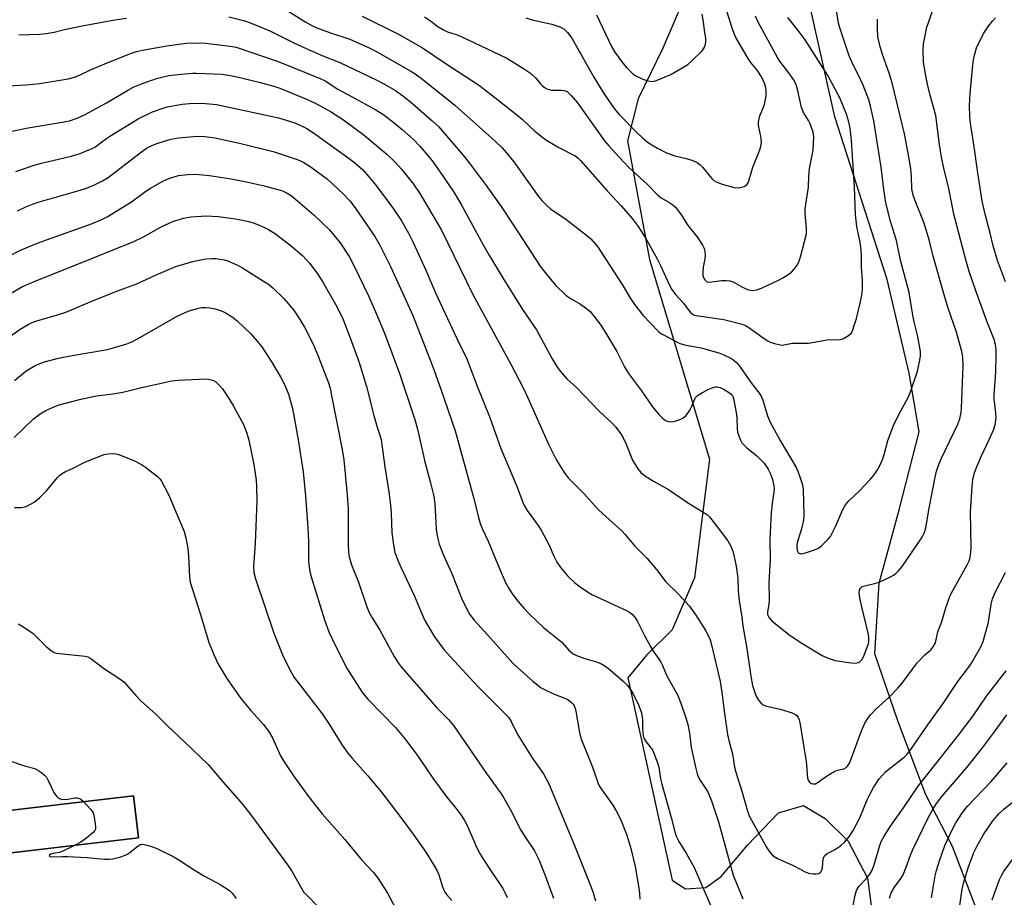
# Model space of a CAD drawing. Units: inches. Extents: x 1303766 to 1309766, y 553447 to 557448.
# Drawn here: x 1305784 to 1306090, y 555199 to 555471 of the extents above; entities that cross this region are included whole.
import ezdxf

# ---------------------------------------------------------------- set-up
doc = ezdxf.new("R2010")
doc.units = ezdxf.units.IN
doc.header["$MEASUREMENT"] = 0
for name, color, linetype in [('BLDG-Footprint', 5, 'Continuous'), ('NTRL-Pasture Land', 2, 'Continuous'), ('Undefined', 1, 'Continuous')]:
    doc.layers.add(name, color=color, linetype=linetype)

msp = doc.modelspace()

# ---------------------------------------------------------------- linework, layer by layer
at = {"layer": 'BLDG-Footprint', "elevation": 460.51}
msp.add_lwpolyline([(1305821.21, 555217.09), (1305771.98, 555211.3), (1305770.43, 555224.4), (1305819.67, 555230.2)], close=True, dxfattribs=at)
at = {"layer": 'NTRL-Pasture Land'}
for points in [[(1305991.47, 555479.57, 0), (1305984.11, 555462.4, 0), (1305976.38, 555446.72, 0), (1305973.09, 555433.67, 0), (1305979.99, 555396.83, 0), (1305998.57, 555334.74, 0), (1305993.93, 555297.85, 0), (1305986.94, 555281.79, 0), (1305979.16, 555273.93, 0), (1305973.24, 555266.82, 0), (1305986.98, 555203.96, 0), (1305991.09, 555201.33, 0), (1305997.42, 555201.74, 0), (1306002.24, 555205.12, 0), (1306010.38, 555214.84, 0), (1306020.01, 555224.95, 0), (1306027.82, 555227.23, 0), (1306034.55, 555223.17, 0), (1306041.66, 555216.13, 0), (1306047.68, 555204.62, 0), (1306048.85, 555195.35, 0)], [(1306082.75, 555191.8, 0), (1306074.07, 555214.48, 0), (1306065.79, 555230.45, 0), (1306057.1, 555253.49, 0), (1306049.92, 555274.31, 0), (1306051.29, 555296.29, 0), (1306057.5, 555319.04, 0), (1306063.7, 555343.28, 0), (1306060.62, 555361.51, 0), (1306053.77, 555390.52, 0), (1306037.48, 555441.09, 0), (1306029.85, 555475.31, 0)]]:
    msp.add_polyline3d(points, dxfattribs=at)
msp.add_polyline3d([(1305821.21, 555217.09, 0), (1305819.67, 555230.2, 0), (1305770.43, 555224.4, 0), (1305771.98, 555211.3, 0)], close=True, dxfattribs=at)
at = {"layer": 'Undefined'}
for points, elevation in [([(1305776.62, 555450.54), (1305786.28, 555451), (1305790.59, 555451.46), (1305799.39, 555452.92), (1305801.39, 555453.39), (1305802.7, 555453.94), (1305806.31, 555455.69), (1305810.79, 555457.61), (1305818.75, 555460.8), (1305820.56, 555461.44), (1305822.48, 555461.85), (1305830, 555463.11), (1305836.18, 555463.94), (1305839.1, 555464.12), (1305842.07, 555464), (1305849.66, 555463.05), (1305851.6, 555462.69), (1305864.59, 555458.32), (1305873.32, 555454.72), (1305877.9, 555452.93), (1305879.21, 555452.33), (1305883.11, 555449.7), (1305887.43, 555447.41), (1305894.98, 555443.25), (1305897.46, 555441.75), (1305900.65, 555439.25), (1305903.13, 555437.17), (1305906.69, 555434.01), (1305908.57, 555432.03), (1305911.59, 555428.48), (1305912.76, 555427), (1305915.88, 555422.56), (1305919.12, 555417.72), (1305921.31, 555414.07), (1305928.32, 555401.31), (1305930.28, 555397.88), (1305934.44, 555390.93), (1305937.58, 555385.86), (1305940.54, 555381.29), (1305944.85, 555374.92), (1305949.73, 555365.93), (1305951.2, 555363.54), (1305952.18, 555362.14), (1305954.28, 555359.71), (1305957.39, 555356.96), (1305964.37, 555349.58), (1305968.22, 555346.08), (1305969.39, 555344.76), (1305971, 555342.62), (1305971.75, 555341.4), (1305972.73, 555339.39), (1305974.71, 555334.45), (1305976.34, 555331.71), (1305977.22, 555330.58), (1305978.37, 555329.68), (1305981.14, 555327.92), (1305985.85, 555325.34), (1305992.01, 555321.07), (1305995.49, 555319.07), (1305997.94, 555317.42), (1305998.59, 555316.84), (1305999.34, 555315.96), (1306004.23, 555309.39), (1306005.08, 555307.93), (1306005.8, 555306.17), (1306006.23, 555304.45), (1306006.81, 555301.55), (1306007.37, 555297.84), (1306007.52, 555293.75), (1306007.78, 555290.83), (1306008.67, 555285.64), (1306008.94, 555282.97), (1306010.15, 555275.96), (1306011.39, 555267.39), (1306011.97, 555264.49), (1306012.74, 555262.01), (1306013.16, 555260.97), (1306013.77, 555259.88), (1306014.47, 555259.05), (1306015.29, 555258.44), (1306016.28, 555258.05), (1306020.51, 555257.08), (1306024.25, 555255.96), (1306025.28, 555255.45), (1306025.66, 555255.12), (1306026.12, 555254.51), (1306026.45, 555253.8), (1306026.66, 555252.97), (1306028.54, 555241.43), (1306028.74, 555239.95), (1306028.88, 555236.68), (1306029, 555235.8), (1306029.26, 555235.02), (1306029.68, 555234.41), (1306030.23, 555233.98), (1306030.7, 555233.86), (1306031.47, 555233.95), (1306031.98, 555234.19), (1306034.64, 555236.09), (1306037.34, 555237.71), (1306038.38, 555238.13), (1306040.3, 555238.61), (1306041.01, 555239), (1306041.39, 555239.38), (1306042.02, 555240.32), (1306042.51, 555241.36), (1306045.81, 555250.41), (1306046.85, 555252.72), (1306047.73, 555254.21), (1306048.63, 555255.33), (1306050.36, 555257.23), (1306054.28, 555260.73), (1306057.06, 555263.66), (1306058.38, 555265.2), (1306063.1, 555271.53), (1306065.46, 555273.97), (1306067.35, 555275.55), (1306068.08, 555276.45), (1306068.77, 555277.72), (1306069.46, 555281.09), (1306070.74, 555284.36), (1306071.98, 555288.57), (1306073.36, 555292.45), (1306074.01, 555293.76), (1306078.63, 555301.91), (1306079.22, 555303.19), (1306079.52, 555304.24), (1306079.77, 555305.92), (1306079.85, 555307.36), (1306079.68, 555318.45), (1306080.13, 555326.23), (1306080.36, 555328.29), (1306080.81, 555330.23), (1306081.51, 555332.13), (1306082.99, 555335.6), (1306085.65, 555341.29), (1306086.85, 555344.04), (1306087.29, 555345.43), (1306087.56, 555346.83), (1306087.6, 555347.67), (1306087.54, 555349.05), (1306087.02, 555353.5), (1306086.97, 555354.62), (1306087.48, 555361.83), (1306087.66, 555367.04), (1306087.65, 555368.77), (1306087.39, 555370.37), (1306086.96, 555371.97), (1306084.74, 555377.66), (1306081.18, 555387.32), (1306079.25, 555393.01), (1306078.23, 555396.64), (1306074.5, 555410.87), (1306073.91, 555413.57), (1306072.85, 555419.33), (1306071.47, 555424.63), (1306070.65, 555428.54), (1306069.98, 555432.53), (1306068.85, 555441.47), (1306067.07, 555447.86), (1306066.26, 555451.26), (1306065.52, 555454.94), (1306065.01, 555458.18), (1306064.91, 555461.76), (1306065.08, 555463.8), (1306066.05, 555468.97), (1306067.9, 555474.25)], 438), ([(1305941.52, 555471.81), (1305943.48, 555471.23), (1305949.58, 555469.88), (1305952.04, 555469.07), (1305953.31, 555468.46), (1305954.51, 555467.32), (1305955.87, 555465.56), (1305962.69, 555453.42), (1305965.78, 555448.35), (1305968.22, 555444.7), (1305969.41, 555443.16), (1305970.56, 555441.86), (1305976.06, 555436.15), (1305977.72, 555434.55), (1305979.22, 555433.35), (1305980.69, 555432.37), (1305982.46, 555431.35), (1305985.23, 555429.93), (1305987.8, 555429.01), (1305990.94, 555428.26), (1305992.82, 555427.71), (1305994.13, 555427.25), (1305994.79, 555426.9), (1305995.58, 555426.3), (1305996.36, 555425.51), (1305999.16, 555422.06), (1305999.95, 555421.35), (1306000.63, 555420.92), (1306002.56, 555420.22), (1306006.28, 555419.16), (1306007.71, 555419.09), (1306009.33, 555419.42), (1306009.8, 555419.63), (1306010.19, 555419.93), (1306010.71, 555420.8), (1306012.03, 555425.51), (1306014.2, 555430.87), (1306014.55, 555431.97), (1306014.68, 555433.11), (1306014.67, 555434.27), (1306014.54, 555435.11), (1306013.85, 555437.84), (1306013.79, 555438.67), (1306013.84, 555439.5), (1306014.17, 555441.4), (1306015.37, 555444.07), (1306015.64, 555444.9), (1306016.14, 555447.77), (1306016.2, 555449.22), (1306016.07, 555450.09), (1306015.75, 555451.22), (1306015.22, 555452.53), (1306014.57, 555453.8), (1306013.47, 555455.47), (1306011.43, 555458.01), (1306010.69, 555459.03), (1306006.7, 555465.97), (1306005.73, 555468.29), (1306003.95, 555473.92)], 428), ([(1305910.08, 555472.16), (1305911.62, 555471.16), (1305914.21, 555469.14), (1305916.17, 555468.02), (1305917.19, 555467.55), (1305919.94, 555466.68), (1305921.45, 555466.05), (1305935.59, 555459.3), (1305940.82, 555456.15), (1305943.03, 555454.66), (1305944.66, 555453.15), (1305946.1, 555451.37), (1305946.72, 555450.73), (1305947.38, 555450.2), (1305948.06, 555449.83), (1305948.77, 555449.55), (1305949.55, 555449.41), (1305952.53, 555449.4), (1305953.38, 555449.32), (1305953.86, 555449.18), (1305954.45, 555448.83), (1305955.63, 555447.68), (1305957.55, 555445.49), (1305965.98, 555433.68), (1305967.26, 555432.1), (1305969.35, 555429.77), (1305973.36, 555425.59), (1305979.31, 555420.06), (1305982.49, 555416.77), (1305983.59, 555415.94), (1305986.28, 555414.41), (1305987.21, 555413.8), (1305988.02, 555413.02), (1305989.25, 555411.43), (1305990.07, 555410.24), (1305991.66, 555407.69), (1305994.95, 555403.46), (1305996.4, 555401.21), (1305996.94, 555400.18), (1305997.15, 555399.34), (1305997.19, 555397.87), (1305997.1, 555396.99), (1305996.56, 555394.36), (1305996.48, 555392.62), (1305996.55, 555391.76), (1305996.67, 555391.22), (1305996.89, 555390.74), (1305997.2, 555390.31), (1305997.79, 555389.86), (1305998.56, 555389.75), (1306002.35, 555390.24), (1306003.77, 555390.26), (1306004.88, 555390.15), (1306005.9, 555389.8), (1306008.86, 555388.21), (1306010.73, 555387.37), (1306011.82, 555387.17), (1306013.17, 555387.33), (1306014.75, 555387.92), (1306020.01, 555390.35), (1306021.31, 555391.05), (1306023.06, 555392.15), (1306024, 555392.86), (1306024.8, 555393.7), (1306025.86, 555395.09), (1306026.36, 555396.08), (1306026.84, 555397.64), (1306028.69, 555404.74), (1306028.71, 555406.43), (1306028.34, 555411.07), (1306028.32, 555412.52), (1306029.3, 555419.25), (1306029.45, 555422.71), (1306029.68, 555425.04), (1306030.77, 555430.71), (1306030.97, 555434.95), (1306030.74, 555436.38), (1306029.89, 555438.92), (1306029.34, 555439.96), (1306027.79, 555442.48), (1306027.15, 555443.97), (1306025.9, 555449.73), (1306025.36, 555451.37), (1306024.62, 555452.66), (1306023.16, 555454.9), (1306020.45, 555458.34), (1306019.65, 555459.56), (1306013.82, 555470.28), (1306012.87, 555472.33)], 430), ([(1306090.55, 555389.89), (1306088.05, 555396.47), (1306086.66, 555400.98), (1306085.73, 555404.98), (1306084.17, 555410.82), (1306083.31, 555414.88), (1306081.89, 555423.65), (1306080.77, 555431.74), (1306079.63, 555439.08), (1306079.43, 555441.08), (1306079.34, 555444.58), (1306079.51, 555448.31), (1306080.48, 555458.16), (1306080.85, 555460.21), (1306081.51, 555462.51), (1306082.13, 555463.86), (1306083.78, 555467.05), (1306084.48, 555468.27), (1306085.13, 555469.2), (1306086.45, 555470.79), (1306087.46, 555471.83)], 440), ([(1305780.83, 555436.41), (1305786.95, 555437.63), (1305798.14, 555439.5), (1305799.79, 555439.86), (1305802.17, 555440.66), (1305804.63, 555441.82), (1305811.32, 555445.49), (1305818.08, 555449.5), (1305819.56, 555450.28), (1305822.2, 555451.32), (1305826.83, 555452.97), (1305828.43, 555453.44), (1305830.62, 555453.9), (1305834.44, 555454.35), (1305837.99, 555454.64), (1305839.17, 555454.66), (1305847.08, 555454.32), (1305849.15, 555454.07), (1305850.91, 555453.75), (1305859.16, 555451.73), (1305863.62, 555450.55), (1305865.15, 555450.05), (1305873.89, 555446.37), (1305876.67, 555445.02), (1305880.87, 555442.72), (1305884.95, 555440.13), (1305891.28, 555435.43), (1305898.34, 555429.46), (1305900.73, 555427.23), (1305902.9, 555424.87), (1305906.67, 555420.13), (1305908.56, 555417.27), (1305914.03, 555408.16), (1305915.29, 555405.91), (1305925.05, 555385.93), (1305936.88, 555364.27), (1305940.85, 555356.68), (1305942.19, 555353.85), (1305948.58, 555339.45), (1305951.08, 555334.42), (1305953.43, 555330.65), (1305954.66, 555329.01), (1305959.5, 555324.11), (1305964.14, 555319.07), (1305967.4, 555316), (1305971.45, 555312.37), (1305972.38, 555311.37), (1305975.37, 555307.76), (1305979.18, 555303.94), (1305982.07, 555300.51), (1305984.05, 555297.86), (1305984.95, 555296.79), (1305988.99, 555292.8), (1305992.27, 555289.18), (1305994.12, 555286.65), (1305996.04, 555283.72), (1305997.45, 555281.46), (1305998, 555280.43), (1305998.75, 555278.6), (1305999.35, 555276.69), (1306001.9, 555265.69), (1306002.43, 555262.32), (1306003.24, 555255.73), (1306004.22, 555249.28), (1306004.61, 555247.35), (1306005.68, 555243.2), (1306006.34, 555239.09), (1306006.76, 555237.5), (1306008.7, 555231.36), (1306010.39, 555225.42), (1306010.99, 555223.78), (1306016.39, 555214.06), (1306017.27, 555212.66), (1306018, 555211.84), (1306018.69, 555211.34), (1306019.7, 555210.76), (1306024.58, 555208.5), (1306028.55, 555206.48), (1306029.64, 555206.07), (1306030.81, 555205.94), (1306031.69, 555205.95), (1306032.51, 555206.08), (1306032.96, 555206.29), (1306033.27, 555206.65), (1306033.48, 555207.11), (1306033.66, 555207.85), (1306033.91, 555210.62), (1306034.05, 555211.13), (1306034.32, 555211.56), (1306035.17, 555212.22), (1306037.38, 555213.36), (1306039.23, 555214.62), (1306040.52, 555215.76), (1306041.87, 555217.33), (1306043.23, 555219.46), (1306045.27, 555223.39), (1306047.6, 555228.92), (1306048.55, 555230.98), (1306049.55, 555232.74), (1306051.31, 555235.44), (1306052.26, 555236.64), (1306053.28, 555237.62), (1306054.81, 555238.92), (1306059.01, 555242.24), (1306059.86, 555243.04), (1306060.58, 555243.87), (1306066.4, 555252.27), (1306071.19, 555258.87), (1306075.74, 555265.71), (1306079.02, 555270), (1306080, 555271.41), (1306082.87, 555276.5), (1306083.6, 555278.08), (1306085.19, 555284.14), (1306086.1, 555289.71), (1306086.5, 555291.33), (1306087.35, 555293.37), (1306090.47, 555299.58)], 440), ([(1305783.09, 555424.07), (1305788.84, 555426.07), (1305791.05, 555426.67), (1305800.3, 555428.86), (1305803.06, 555429.75), (1305805.27, 555430.6), (1305806.63, 555431.18), (1305807.67, 555431.72), (1305810.52, 555433.82), (1305812.35, 555435.05), (1305821.08, 555440.45), (1305825.53, 555442.66), (1305828.24, 555443.62), (1305830.18, 555444.18), (1305834.74, 555445.05), (1305837.06, 555445.26), (1305840.86, 555445.38), (1305845.41, 555444.9), (1305858.46, 555442.18), (1305864.7, 555440.77), (1305869.52, 555439.3), (1305871.69, 555438.38), (1305873.46, 555437.5), (1305875.58, 555436.11), (1305886.63, 555428.18), (1305888.46, 555426.77), (1305890.87, 555424.6), (1305892.86, 555422.4), (1305894.95, 555419.87), (1305900.09, 555412.94), (1305902.89, 555408.75), (1305905.08, 555404.91), (1305906.52, 555402.06), (1305910.47, 555393.49), (1305913.52, 555386.42), (1305920.14, 555372.25), (1305923.17, 555365.92), (1305926.39, 555357.45), (1305930.31, 555347.75), (1305933.75, 555338.06), (1305938.64, 555326.6), (1305940.96, 555320.53), (1305941.97, 555318.79), (1305945.39, 555314.12), (1305946.34, 555312.67), (1305948.78, 555308.08), (1305950.25, 555304.62), (1305951.2, 555302.77), (1305952.37, 555301.05), (1305954.45, 555298.53), (1305956.78, 555296.31), (1305958.38, 555295.09), (1305961, 555293.32), (1305962.23, 555292.59), (1305972.76, 555287.77), (1305973.77, 555287.21), (1305974.62, 555286.46), (1305975.55, 555285.34), (1305976.19, 555284.38), (1305978.48, 555279.83), (1305980.29, 555276.55), (1305981.29, 555274.86), (1305982.7, 555272.86), (1305983.42, 555271.68), (1305983.94, 555270.7), (1305985.26, 555267.71), (1305988.73, 555261.32), (1305989.67, 555259), (1305991.31, 555254.11), (1305991.82, 555252.36), (1305992.32, 555249.63), (1305992.9, 555245.16), (1305994.31, 555238.72), (1305994.76, 555236.99), (1305995.09, 555236.17), (1305995.81, 555234.86), (1305998.03, 555231.39), (1305999.25, 555228.63), (1306001.35, 555222.1), (1306005.98, 555205.56), (1306008.97, 555198.16)], 442), ([(1305783.6, 555411.94), (1305786.22, 555413.11), (1305788.33, 555413.99), (1305790.05, 555414.59), (1305803.13, 555418.27), (1305804.78, 555418.83), (1305807.14, 555419.77), (1305810.08, 555421.21), (1305811.8, 555422.23), (1305821.28, 555429.6), (1305823.74, 555431.32), (1305825.19, 555432.09), (1305826.95, 555432.86), (1305831.41, 555434.13), (1305833.67, 555434.54), (1305839.42, 555435.06), (1305841.87, 555434.99), (1305844.97, 555434.56), (1305853.03, 555432.81), (1305863.08, 555430.31), (1305870.19, 555427.97), (1305871.3, 555427.53), (1305872.6, 555426.88), (1305874.84, 555425.5), (1305879.96, 555421.73), (1305884.93, 555417.12), (1305886.86, 555415.05), (1305888.54, 555412.79), (1305893.32, 555405.91), (1305894.58, 555403.97), (1305896.14, 555401.2), (1305899.57, 555394.38), (1305906.46, 555379.38), (1305912.61, 555363.48), (1305915.12, 555356.5), (1305919.57, 555343.6), (1305925.42, 555322.53), (1305926.69, 555317.02), (1305927.31, 555314.76), (1305927.94, 555313.27), (1305929.83, 555309.32), (1305932.17, 555303.44), (1305934.46, 555298.06), (1305935.21, 555296.5), (1305936.45, 555294.27), (1305937.39, 555292.86), (1305939.08, 555290.6), (1305940.96, 555288.43), (1305942.67, 555286.61), (1305946.99, 555282.49), (1305952.67, 555277.92), (1305954.77, 555275.53), (1305955.57, 555274.77), (1305956.22, 555274.3), (1305957.22, 555273.81), (1305959.89, 555272.86), (1305963.5, 555271.82), (1305964.82, 555271.25), (1305966.09, 555270.56), (1305967.23, 555269.7), (1305971.79, 555265.81), (1305972.99, 555264.55), (1305974.09, 555263.18), (1305974.83, 555261.91), (1305976.52, 555258.43), (1305977.09, 555257.07), (1305977.44, 555255.94), (1305977.78, 555253.77), (1305977.78, 555251.22), (1305977.88, 555249.77), (1305978, 555248.91), (1305978.22, 555248.1), (1305978.87, 555247), (1305980.39, 555245.12), (1305980.84, 555244.44), (1305981.53, 555242.87), (1305982.52, 555240.16), (1305982.81, 555239.07), (1305983.4, 555235.47), (1305983.78, 555233.76), (1305986.72, 555223.43), (1305987.8, 555219), (1305988.26, 555217.62), (1305989.01, 555216.04), (1305991.35, 555212.37), (1305993.85, 555207.95), (1305998.9, 555196.25)], 444), ([(1305780.95, 555385.9), (1305785.24, 555388.38), (1305789.14, 555390.07), (1305807.41, 555397.45), (1305819.8, 555402.35), (1305822.83, 555403.84), (1305828.3, 555406.92), (1305832.1, 555408.65), (1305833.22, 555409.04), (1305835.22, 555409.58), (1305837.54, 555410), (1305842.2, 555410.3), (1305846.06, 555410.12), (1305851.3, 555409.44), (1305853.52, 555409.05), (1305855.5, 555408.6), (1305856.89, 555408.2), (1305857.98, 555407.8), (1305860.38, 555406.77), (1305861.63, 555406.12), (1305863.76, 555404.75), (1305868.75, 555400.96), (1305872.19, 555397.99), (1305874.42, 555395.57), (1305876.85, 555392.32), (1305878.52, 555389.73), (1305882.51, 555382.72), (1305884.6, 555378.64), (1305886.99, 555372.49), (1305889.74, 555364.79), (1305892.04, 555357.28), (1305894.3, 555348.31), (1305895.34, 555344.68), (1305896.2, 555342.21), (1305896.6, 555340.78), (1305897.69, 555332.37), (1305898.95, 555324.66), (1305899.46, 555320.57), (1305899.71, 555317.95), (1305899.95, 555311.9), (1305900.43, 555308.1), (1305900.87, 555305.81), (1305901.98, 555302.84), (1305902.77, 555300.99), (1305906.99, 555292.18), (1305909, 555287.25), (1305910.16, 555284.65), (1305911.15, 555282.84), (1305913.17, 555279.54), (1305916.05, 555275.64), (1305918.09, 555273.32), (1305926.64, 555264.16), (1305933.13, 555257.57), (1305935.35, 555255.44), (1305936.11, 555254.6), (1305937.02, 555253.23), (1305938.89, 555249.46), (1305939.83, 555247.78), (1305943.5, 555242), (1305946.98, 555237), (1305948.66, 555233.96), (1305956.41, 555215.31), (1305961.82, 555201.84), (1305962.48, 555200.04), (1305963.13, 555197.58)], 448), ([(1305777.2, 555370.04), (1305784.48, 555375.15), (1305786.97, 555376.63), (1305788.25, 555377.25), (1305789.6, 555377.74), (1305796.11, 555379.6), (1305798.65, 555380.45), (1305807.44, 555384.2), (1305815.02, 555387.17), (1305820.66, 555389.23), (1305826.67, 555392.02), (1305832.85, 555394.57), (1305837.65, 555396.06), (1305841.12, 555396.81), (1305842.28, 555396.97), (1305843.97, 555397.06), (1305845.37, 555397.05), (1305846.49, 555396.93), (1305847.87, 555396.66), (1305848.95, 555396.36), (1305852.02, 555395.05), (1305853.55, 555394.17), (1305860.1, 555390.08), (1305861.58, 555389.09), (1305862.96, 555388), (1305866.38, 555384.65), (1305869.34, 555381.12), (1305870.83, 555378.97), (1305872.8, 555375.73), (1305875.45, 555370.51), (1305877.06, 555366.76), (1305880.24, 555358.47), (1305880.72, 555356.78), (1305881.11, 555355.05), (1305884.51, 555337.8), (1305885.01, 555334.55), (1305886.04, 555323.69), (1305886.32, 555319.23), (1305886.4, 555316.86), (1305886.34, 555307.69), (1305886.6, 555304.84), (1305887.43, 555301.95), (1305889.57, 555296.54), (1305892.01, 555289.22), (1305892.81, 555287.32), (1305893.77, 555285.5), (1305896.19, 555281.64), (1305900.59, 555273.47), (1305901.85, 555271.47), (1305902.76, 555270.3), (1305905.5, 555267.11), (1305911.84, 555259.89), (1305914.03, 555257.45), (1305917.58, 555253.74), (1305919.03, 555252.06), (1305929.29, 555237.1), (1305933.68, 555231.11), (1305934.6, 555229.64), (1305936.75, 555225.79), (1305940.02, 555219.54), (1305941.27, 555217.5), (1305944.19, 555213.06), (1305945.28, 555210.99), (1305945.99, 555209.41), (1305947.35, 555205.92), (1305950.09, 555198.44)], 450), ([(1305782.7, 555359.2), (1305786.37, 555362.18), (1305789.15, 555363.81), (1305792.02, 555364.97), (1305796.36, 555366.17), (1305800.66, 555367), (1305811.01, 555368.69), (1305813.03, 555369.21), (1305817.61, 555370.59), (1305819.14, 555371.23), (1305821.12, 555372.22), (1305833.21, 555379.14), (1305836.7, 555380.73), (1305839.83, 555381.7), (1305840.92, 555381.89), (1305841.99, 555381.89), (1305843.38, 555381.74), (1305845.04, 555381.43), (1305846.62, 555380.94), (1305847.89, 555380.43), (1305850.28, 555379), (1305851.84, 555377.74), (1305856.12, 555373.67), (1305857.49, 555372.13), (1305859.51, 555369.61), (1305862.78, 555364.69), (1305865.43, 555360.09), (1305866.8, 555357.54), (1305867.8, 555355), (1305868.96, 555350.89), (1305869.39, 555348.89), (1305870.87, 555340.72), (1305872.35, 555330.8), (1305873.08, 555323.31), (1305873.86, 555313.4), (1305874, 555309.29), (1305874.05, 555302.92), (1305874.45, 555299.88), (1305874.92, 555297.92), (1305879.02, 555284.82), (1305880.36, 555281.1), (1305882.28, 555276.94), (1305886.05, 555269.66), (1305888.9, 555265.04), (1305890.8, 555262.17), (1305892.43, 555260.26), (1305901.05, 555251.38), (1305904.2, 555247.7), (1305908.06, 555242.35), (1305912.81, 555235.38), (1305917.04, 555229.82), (1305919.79, 555226.39), (1305921.62, 555223.9), (1305922.47, 555222.48), (1305923.38, 555220.75), (1305926.33, 555214.08), (1305927.24, 555212.25), (1305927.98, 555211.01), (1305931.02, 555206.49), (1305934.34, 555201.36), (1305935.05, 555200.12), (1305935.73, 555198.61)], 452), ([(1305782.6, 555341.5), (1305788.62, 555347.26), (1305790.7, 555348.79), (1305792.4, 555349.86), (1305794.75, 555350.94), (1305796.63, 555351.67), (1305803.32, 555353.42), (1305808.17, 555354.4), (1305813.26, 555355.05), (1305816.4, 555355.56), (1305821.7, 555356.89), (1305831.53, 555359.14), (1305833.56, 555359.34), (1305842.15, 555359.73), (1305842.98, 555359.65), (1305843.77, 555359.45), (1305844.53, 555359.16), (1305845.24, 555358.74), (1305846.32, 555357.76), (1305847.28, 555356.65), (1305849.51, 555353.25), (1305850.72, 555351.25), (1305853.83, 555345.53), (1305854.83, 555342.86), (1305855.5, 555340.67), (1305857.05, 555333.12), (1305857.73, 555328.2), (1305857.92, 555326.15), (1305857.95, 555321.74), (1305857.48, 555308.67), (1305856.97, 555301.33), (1305857.06, 555299.58), (1305857.58, 555297.62), (1305863.26, 555280.72), (1305866.15, 555273.47), (1305868.49, 555268.78), (1305869.58, 555266.94), (1305878.05, 555256), (1305880.48, 555252.42), (1305884.3, 555246.26), (1305886.21, 555243.48), (1305887.46, 555241.94), (1305892.47, 555236.41), (1305896.74, 555231.3), (1305902.75, 555223.44), (1305906.49, 555218.3), (1305910.42, 555212.66), (1305913, 555208.67), (1305914, 555206.92), (1305914.5, 555205.61), (1305915.61, 555201.88), (1305916.34, 555200.27), (1305916.99, 555199.43), (1305918.59, 555197.69)], 454), ([(1305782.76, 555319.71), (1305784.81, 555319.78), (1305785.95, 555319.95), (1305786.78, 555320.25), (1305788.87, 555321.39), (1305790.52, 555322.73), (1305792.69, 555324.96), (1305796.04, 555329.08), (1305796.66, 555329.7), (1305797.33, 555330.2), (1305798.55, 555330.9), (1305800.77, 555331.88), (1305804.81, 555333.91), (1305810.58, 555336.2), (1305811.71, 555336.43), (1305813.17, 555336.47), (1305814.33, 555336.39), (1305815.17, 555336.2), (1305820.02, 555334.19), (1305822.14, 555333.08), (1305823.4, 555332.31), (1305827.1, 555329.41), (1305827.92, 555328.59), (1305828.41, 555327.89), (1305830.52, 555323.77), (1305835.4, 555312.29), (1305835.94, 555310.37), (1305836.59, 555307.02), (1305836.76, 555304.65), (1305837.04, 555298.09), (1305837.26, 555296.56), (1305840.5, 555286.54), (1305843.12, 555277.81), (1305844.89, 555273.4), (1305845.9, 555271.29), (1305848.71, 555266.61), (1305853.06, 555260.45), (1305856.15, 555256.66), (1305860.01, 555252.34), (1305861.8, 555249.95), (1305862.84, 555248.17), (1305865.38, 555242.65), (1305866.22, 555241.1), (1305869.32, 555236.35), (1305874.05, 555229.94), (1305878.24, 555224.6), (1305885.28, 555216.65), (1305890.56, 555210.19), (1305894.2, 555206.37), (1305895.64, 555204.52), (1305898.53, 555199.9), (1305901.03, 555195.27)], 456), ([(1305783.85, 555283.62), (1305785.6, 555282.57), (1305788.49, 555280.56), (1305789.49, 555279.65), (1305792.69, 555276.44), (1305794.06, 555275.33), (1305795.04, 555274.74), (1305795.86, 555274.51), (1305796.73, 555274.38), (1305804.64, 555273.6), (1305805.46, 555273.38), (1305806.43, 555272.83), (1305810.33, 555269.89), (1305815.43, 555266.51), (1305816.75, 555265.47), (1305820.39, 555261.32), (1305821.91, 555259.72), (1305826.67, 555255.44), (1305830.16, 555252), (1305835.63, 555246.88), (1305842.9, 555239.87), (1305847.37, 555234.57), (1305853.52, 555227.56), (1305856.14, 555224.28), (1305867.54, 555208.78), (1305868.81, 555206.81), (1305871.92, 555201.28), (1305872.52, 555200.37), (1305873.47, 555199.29), (1305877.05, 555195.7)], 458), ([(1306042.83, 555193.95), (1306043.87, 555199.37), (1306044.27, 555200.75), (1306044.98, 555201.99), (1306047.39, 555204.54), (1306048.42, 555205.89), (1306049.01, 555206.85), (1306049.64, 555208.48), (1306051.44, 555214.79), (1306051.93, 555215.96), (1306052.85, 555217.7), (1306054.75, 555220.76), (1306058.82, 555226.48), (1306063.43, 555233.22), (1306075.94, 555249.03), (1306080.47, 555255.06), (1306084.66, 555261.17), (1306090.7, 555269.05)], 442), ([(1306054.44, 555198.39), (1306055.02, 555200.07), (1306056.02, 555201.79), (1306057.99, 555204.5), (1306058.68, 555205.64), (1306059.67, 555208), (1306060.98, 555211.75), (1306061.71, 555213.53), (1306066.62, 555223.51), (1306068.02, 555226.1), (1306069.13, 555227.79), (1306070.85, 555230.03), (1306078.46, 555239.01), (1306083.41, 555245.1), (1306086.83, 555249.65), (1306090.88, 555255.32)], 444), ([(1305781.31, 555241.08), (1305785.85, 555239.45), (1305789.03, 555238.68), (1305790, 555238.17), (1305791.19, 555237.34), (1305792.08, 555236.6), (1305792.64, 555235.96), (1305793.21, 555234.96), (1305794.98, 555231.25), (1305795.77, 555230.05), (1305796.35, 555229.5), (1305797.33, 555229.16), (1305798.41, 555229.07), (1305799.27, 555229.14), (1305801.44, 555229.56), (1305802.16, 555229.55), (1305802.63, 555229.43), (1305803.28, 555229.12), (1305804.19, 555228.38)], 460), ([(1306076.17, 555194.71), (1306077.04, 555201.15), (1306077.46, 555203.06), (1306079.04, 555208.16), (1306080.7, 555212.57), (1306081.56, 555214.41), (1306083.64, 555218.19), (1306086.59, 555222.46), (1306088.51, 555224.66), (1306090.04, 555226.05), (1306097.94, 555232.48)], 448), ([(1305804.19, 555228.38), (1305806.35, 555226.09), (1305806.86, 555225.41), (1305807.1, 555224.92), (1305807.45, 555223.53), (1305807.78, 555221.52), (1305807.87, 555220.67), (1305807.84, 555219.87), (1305807.66, 555219.4), (1305807.15, 555218.79), (1305805.16, 555217.13), (1305803.3, 555215.75), (1305801.33, 555214.75)], 460), ([(1305801.33, 555214.75), (1305797.28, 555212.81), (1305796.59, 555212.6), (1305794.68, 555212.25), (1305794.03, 555212.04), (1305793.57, 555211.71), (1305793.49, 555211.5), (1305793.71, 555211.35), (1305794.4, 555211.25), (1305797.48, 555211.33), (1305799.16, 555211.29), (1305805.21, 555211.01), (1305810.68, 555210.53), (1305812.1, 555210.5), (1305813.23, 555210.58), (1305815.45, 555211.17), (1305817.59, 555211.95), (1305818.54, 555212.55), (1305820.73, 555214.37), (1305821.41, 555214.84), (1305822.2, 555215.12), (1305822.99, 555215.09), (1305824.62, 555214.65), (1305826.67, 555213.91), (1305832.22, 555211.24), (1305833.72, 555210.35), (1305838.8, 555207), (1305841.71, 555205.18), (1305846.62, 555202.61), (1305848.09, 555201.71), (1305849.49, 555200.73), (1305850.32, 555199.93), (1305851.56, 555198.32)], 460), ([(1306086.34, 555197.85), (1306088.67, 555204.15), (1306089.26, 555205.41), (1306089.92, 555206.57), (1306093.15, 555210.91)], 450)]:
    msp.add_lwpolyline(points, dxfattribs=dict(at, elevation=elevation))
for points in [[(1305865.1, 555475.56, 434), (1305873.18, 555470.5, 434), (1305875.27, 555469.34, 434), (1305876.85, 555468.66, 434), (1305881.18, 555467.06, 434), (1305886.88, 555465.19, 434), (1305892.68, 555462.61, 434), (1305894.99, 555461.48, 434), (1305905.64, 555455.41, 434), (1305907.13, 555454.45, 434), (1305909.5, 555452.73, 434), (1305919.5, 555444.68, 434), (1305931.98, 555433.58, 434), (1305934.07, 555431.54, 434), (1305935.44, 555430.04, 434), (1305937.8, 555427.14, 434), (1305945.5, 555416.34, 434), (1305946.54, 555415.07, 434), (1305947.91, 555413.61, 434), (1305949.24, 555412.53, 434), (1305953.91, 555409.34, 434), (1305960.42, 555404.39, 434), (1305961.69, 555403.2, 434), (1305963.74, 555400.78, 434), (1305964.91, 555399.11, 434), (1305971.48, 555388.99, 434), (1305974.01, 555384.69, 434), (1305975.25, 555382.83, 434), (1305978.02, 555379.36, 434), (1305982.76, 555374.39, 434), (1305983.45, 555373.84, 434), (1305984.45, 555373.25, 434), (1305989.4, 555370.73, 434), (1305991.28, 555370.2, 434), (1305995.97, 555369.31, 434), (1306001.43, 555367.81, 434), (1306003.07, 555367.17, 434), (1306005.19, 555366.18, 434), (1306006.15, 555365.56, 434), (1306006.96, 555364.82, 434), (1306008.03, 555363.55, 434), (1306011.5, 555358.46, 434), (1306013.99, 555355.26, 434), (1306014.61, 555354.35, 434), (1306015.17, 555353.04, 434), (1306016.55, 555348.22, 434), (1306017.37, 555346.24, 434), (1306020.5, 555340.53, 434), (1306025.48, 555332.18, 434), (1306026.04, 555330.99, 434), (1306026.56, 555329.54, 434), (1306027.43, 555326.8, 434), (1306027.7, 555325.45, 434), (1306027.92, 555317.31, 434), (1306027.74, 555315.86, 434), (1306027.26, 555313.52, 434), (1306026.89, 555312.08, 434), (1306025.93, 555309.2, 434), (1306025.72, 555308.13, 434), (1306025.67, 555307.27, 434), (1306025.77, 555306.43, 434), (1306026.07, 555305.75, 434), (1306026.39, 555305.52, 434), (1306027, 555305.39, 434), (1306027.69, 555305.46, 434), (1306028.75, 555305.74, 434), (1306031.2, 555306.59, 434), (1306032.24, 555307.04, 434), (1306033.38, 555307.87, 434), (1306035.43, 555309.88, 434), (1306036.13, 555310.77, 434), (1306036.82, 555312, 434), (1306037.81, 555314.06, 434), (1306040, 555319.11, 434), (1306040.82, 555320.56, 434), (1306041.86, 555321.78, 434), (1306045.17, 555324.95, 434), (1306048.56, 555328.58, 434), (1306049.69, 555329.89, 434), (1306050.76, 555331.44, 434), (1306051.72, 555333.21, 434), (1306052.39, 555334.83, 434), (1306052.85, 555336.24, 434), (1306053.93, 555340.57, 434), (1306055.76, 555345.17, 434), (1306057.53, 555348.89, 434), (1306060.26, 555353.92, 434), (1306060.88, 555355.38, 434), (1306063.15, 555362.11, 434), (1306063.81, 555365, 434), (1306064.08, 555366.75, 434), (1306064.08, 555368.19, 434), (1306063.75, 555370.45, 434), (1306063.22, 555373.25, 434), (1306062.15, 555377.41, 434), (1306061.71, 555379.44, 434), (1306060.58, 555386.58, 434), (1306057.94, 555396.62, 434), (1306056.67, 555402.65, 434), (1306054.94, 555408.23, 434), (1306053.33, 555414.38, 434), (1306052.69, 555418.55, 434), (1306051.91, 555425.41, 434), (1306051.13, 555430.02, 434), (1306049.6, 555439.87, 434), (1306048.58, 555444.4, 434), (1306048.02, 555446.35, 434), (1306046.3, 555450.97, 434), (1306044.87, 555454.02, 434), (1306043.15, 555457.25, 434), (1306041.92, 555460.04, 434), (1306039.23, 555468.13, 434), (1306038.68, 555470.18, 434), (1306038.02, 555474.1, 434)], [(1305784.03, 555466.52, 436), (1305790.49, 555466.78, 436), (1305792.51, 555466.96, 436), (1305794.99, 555467.43, 436), (1305798.28, 555468.23, 436), (1305803.7, 555469.38, 436), (1305813.83, 555471.24, 436), (1305817.5, 555471.79, 436)], [(1305849.33, 555472.11, 436), (1305853.79, 555471.01, 436), (1305856.22, 555470.18, 436), (1305862.07, 555467.79, 436), (1305869.46, 555464.12, 436), (1305872.39, 555462.75, 436), (1305878.49, 555460.08, 436), (1305883.76, 555457.99, 436), (1305895.02, 555452.62, 436), (1305897.66, 555451.29, 436), (1305901.04, 555449.26, 436), (1305903.67, 555447.42, 436), (1305906.4, 555445.16, 436), (1305912.44, 555439.87, 436), (1305914.36, 555438.05, 436), (1305922.53, 555428.64, 436), (1305923.98, 555426.79, 436), (1305929.19, 555419.78, 436), (1305933.84, 555413.24, 436), (1305937.73, 555407.46, 436), (1305946.01, 555394.68, 436), (1305947, 555393.33, 436), (1305949.15, 555390.66, 436), (1305950.83, 555388.73, 436), (1305953.94, 555385.72, 436), (1305955.1, 555384.91, 436), (1305958.53, 555382.89, 436), (1305960.42, 555381.57, 436), (1305961.52, 555380.66, 436), (1305962.8, 555379.12, 436), (1305964.83, 555376.35, 436), (1305966.74, 555373.43, 436), (1305969.8, 555368.2, 436), (1305972.33, 555363.26, 436), (1305973.47, 555361.4, 436), (1305977.42, 555356.01, 436), (1305980.86, 555351.06, 436), (1305982.88, 555348.6, 436), (1305983.87, 555347.55, 436), (1305984.46, 555347.07, 436), (1305985.11, 555346.69, 436), (1305985.84, 555346.46, 436), (1305986.6, 555346.37, 436), (1305987.42, 555346.46, 436), (1305988.27, 555346.7, 436), (1305989.67, 555347.23, 436), (1305990.45, 555347.62, 436), (1305991.29, 555348.36, 436), (1305992.47, 555349.98, 436), (1305993, 555350.99, 436), (1305993.97, 555353.33, 436), (1305994.38, 555354.04, 436), (1305994.7, 555354.39, 436), (1305995.35, 555354.89, 436), (1305996.36, 555355.46, 436), (1305998.18, 555356.36, 436), (1305999.7, 555357.01, 436), (1306000.47, 555357.21, 436), (1306000.91, 555357.23, 436), (1306001.89, 555357.01, 436), (1306002.93, 555356.48, 436), (1306004.47, 555355.57, 436), (1306005.17, 555355.06, 436), (1306005.56, 555354.67, 436), (1306005.79, 555354.31, 436), (1306006.06, 555353.56, 436), (1306006.91, 555349.21, 436), (1306007.07, 555347.67, 436), (1306007.19, 555344.25, 436), (1306007.32, 555343.12, 436), (1306007.64, 555341.99, 436), (1306008.19, 555340.63, 436), (1306008.61, 555339.87, 436), (1306009.3, 555339.07, 436), (1306010.1, 555338.34, 436), (1306013.27, 555335.84, 436), (1306014.78, 555334.39, 436), (1306015.52, 555333.5, 436), (1306016.77, 555331.61, 436), (1306017.45, 555330.38, 436), (1306018.11, 555328.44, 436), (1306018.59, 555326.45, 436), (1306018.65, 555325.64, 436), (1306018.6, 555324.59, 436), (1306018.02, 555320.97, 436), (1306017.71, 555318.22, 436), (1306017.39, 555311.97, 436), (1306017.33, 555309.61, 436), (1306017.38, 555303.6, 436), (1306017.02, 555296.49, 436), (1306017.14, 555291.27, 436), (1306017.03, 555289.64, 436), (1306016.62, 555287.32, 436), (1306016.64, 555286.56, 436), (1306016.79, 555286.06, 436), (1306017.17, 555285.37, 436), (1306017.94, 555284.57, 436), (1306023.22, 555280.33, 436), (1306026.75, 555277.87, 436), (1306033.57, 555273.77, 436), (1306035.14, 555273.04, 436), (1306037.64, 555272.25, 436), (1306041.75, 555271.59, 436), (1306043.53, 555271.42, 436), (1306044.35, 555271.47, 436), (1306044.86, 555271.6, 436), (1306045.31, 555271.83, 436), (1306045.85, 555272.38, 436), (1306046.37, 555273.37, 436), (1306047.56, 555276.32, 436), (1306047.92, 555277.41, 436), (1306048.06, 555278.22, 436), (1306048.06, 555279.57, 436), (1306047.89, 555280.69, 436), (1306045.85, 555288.88, 436), (1306045.35, 555291.17, 436), (1306045.06, 555293.13, 436), (1306045.13, 555294.17, 436), (1306045.47, 555294.73, 436), (1306046.04, 555295.16, 436), (1306046.8, 555295.44, 436), (1306049.87, 555296.13, 436), (1306051.24, 555296.57, 436), (1306054.98, 555298.31, 436), (1306055.74, 555298.73, 436), (1306056.45, 555299.23, 436), (1306057.27, 555300.08, 436), (1306058.38, 555301.47, 436), (1306064.63, 555310.53, 436), (1306065.24, 555311.82, 436), (1306065.76, 555313.45, 436), (1306066.79, 555319.54, 436), (1306068.63, 555329.21, 436), (1306069.1, 555331.04, 436), (1306069.81, 555333.14, 436), (1306070.61, 555335.08, 436), (1306075.73, 555345.67, 436), (1306076.3, 555347.29, 436), (1306076.73, 555349.27, 436), (1306076.84, 555350.68, 436), (1306077.33, 555363.66, 436), (1306077.23, 555366.53, 436), (1306076.99, 555368.23, 436), (1306075.3, 555374.18, 436), (1306072.66, 555381.64, 436), (1306071.62, 555385.05, 436), (1306068.08, 555397.86, 436), (1306066.78, 555402.89, 436), (1306065.55, 555407, 436), (1306065, 555408.63, 436), (1306062.42, 555414.99, 436), (1306061.79, 555416.81, 436), (1306061.45, 555418.68, 436), (1306061.29, 555422.57, 436), (1306061.06, 555425.08, 436), (1306060.2, 555430.31, 436), (1306059.16, 555435.82, 436), (1306055.32, 555451.61, 436), (1306054.48, 555454.35, 436), (1306052.19, 555460.74, 436), (1306051.47, 555463.22, 436), (1306050.91, 555465.98, 436), (1306050.72, 555468.54, 436), (1306050.73, 555471.43, 436)], [(1305890.68, 555472.32, 432), (1305901.96, 555466.73, 432), (1305909.42, 555462.5, 432), (1305916.43, 555457.72, 432), (1305926.78, 555450.99, 432), (1305930.91, 555447.89, 432), (1305938.75, 555441.73, 432), (1305940.46, 555440.24, 432), (1305944.31, 555436.62, 432), (1305947.31, 555434.3, 432), (1305948.75, 555433.32, 432), (1305951.76, 555431.58, 432), (1305956.83, 555428.99, 432), (1305957.69, 555428.36, 432), (1305958.51, 555427.58, 432), (1305966.79, 555418.11, 432), (1305971.13, 555413.45, 432), (1305973.22, 555411.09, 432), (1305974.51, 555409.55, 432), (1305976.39, 555407.02, 432), (1305977.38, 555405.58, 432), (1305978.77, 555403.31, 432), (1305982.33, 555396.95, 432), (1305983.38, 555394.9, 432), (1305986.05, 555389.06, 432), (1305986.84, 555387.5, 432), (1305988.02, 555385.93, 432), (1305990.52, 555383.23, 432), (1305992.11, 555380.89, 432), (1305992.75, 555380.19, 432), (1305993.62, 555379.63, 432), (1305994.42, 555379.36, 432), (1306003, 555378.19, 432), (1306008.77, 555376.69, 432), (1306009.81, 555376.27, 432), (1306010.78, 555375.7, 432), (1306015.22, 555372.42, 432), (1306016.65, 555371.49, 432), (1306017.41, 555371.13, 432), (1306018.75, 555370.68, 432), (1306020.12, 555370.33, 432), (1306020.94, 555370.22, 432), (1306021.69, 555370.27, 432), (1306024.38, 555370.8, 432), (1306029.35, 555370.82, 432), (1306035.14, 555371.82, 432), (1306039.14, 555371.9, 432), (1306039.69, 555372, 432), (1306040.22, 555372.21, 432), (1306041.71, 555373.15, 432), (1306042.54, 555373.94, 432), (1306042.95, 555374.66, 432), (1306043.56, 555376.25, 432), (1306044.25, 555378.43, 432), (1306045.4, 555383.22, 432), (1306045.9, 555385.71, 432), (1306046.06, 555387.41, 432), (1306046.15, 555390.24, 432), (1306045.74, 555394.45, 432), (1306045.81, 555398.11, 432), (1306045.69, 555399.82, 432), (1306045.37, 555402.1, 432), (1306044.36, 555407.01, 432), (1306043.88, 555410.77, 432), (1306043.62, 555419.31, 432), (1306042.64, 555433.78, 432), (1306042.22, 555437.59, 432), (1306041.8, 555439.84, 432), (1306041.14, 555441.95, 432), (1306039.01, 555446.98, 432), (1306035.37, 555453.96, 432), (1306028.28, 555464.97, 432), (1306026.13, 555467.95, 432), (1306022.94, 555472, 432)], [(1305963.44, 555472.77, 426), (1305968.09, 555462.93, 426), (1305969.18, 555461.18, 426), (1305971.39, 555458.21, 426), (1305972.81, 555456.46, 426), (1305974.14, 555455.03, 426), (1305974.77, 555454.49, 426), (1305975.95, 555453.77, 426), (1305977.92, 555452.77, 426), (1305979.44, 555452.25, 426), (1305980.72, 555452.09, 426), (1305981.81, 555452.33, 426), (1305986.6, 555454.25, 426), (1305988.86, 555455.55, 426), (1305991.81, 555457.4, 426), (1305993.14, 555458.54, 426), (1305996.29, 555461.63, 426), (1305996.97, 555462.54, 426), (1305997.26, 555463.28, 426), (1305997.46, 555464.33, 426), (1305997.48, 555465.43, 426), (1305996.99, 555468.06, 426), (1305996.71, 555470.58, 426), (1305996.31, 555473.03, 426)], [(1305780.3, 555397.55, 446), (1305784.34, 555399.55, 446), (1305789.06, 555401.56, 446), (1305792.66, 555402.93, 446), (1305806.59, 555407.88, 446), (1305810.04, 555409.27, 446), (1305811.53, 555410.08, 446), (1305819.03, 555414.67, 446), (1305823.5, 555417.97, 446), (1305824.96, 555418.93, 446), (1305828.75, 555421.16, 446), (1305830.62, 555421.96, 446), (1305833.66, 555422.9, 446), (1305836.59, 555423.22, 446), (1305838.94, 555423.28, 446), (1305843.23, 555422.88, 446), (1305850.01, 555421.86, 446), (1305854.75, 555420.9, 446), (1305860.24, 555419.63, 446), (1305864.55, 555418.52, 446), (1305865.94, 555418.08, 446), (1305867.45, 555417.39, 446), (1305868.64, 555416.61, 446), (1305870.02, 555415.57, 446), (1305875.81, 555410.56, 446), (1305880.4, 555406.12, 446), (1305883.85, 555401.92, 446), (1305886.61, 555397.7, 446), (1305888.12, 555394.95, 446), (1305892.65, 555385.45, 446), (1305895.18, 555379.85, 446), (1305897.6, 555373.9, 446), (1305902.23, 555361.72, 446), (1305907.01, 555347.09, 446), (1305907.99, 555343.69, 446), (1305910.2, 555333.89, 446), (1305911.97, 555327.43, 446), (1305912.95, 555323.22, 446), (1305913.22, 555320.9, 446), (1305913.7, 555313.03, 446), (1305914.12, 555310.39, 446), (1305914.57, 555308.37, 446), (1305915.95, 555304.9, 446), (1305918.46, 555299.49, 446), (1305921.54, 555291.54, 446), (1305922.69, 555289.18, 446), (1305924.08, 555286.66, 446), (1305925.52, 555284.73, 446), (1305929.78, 555280.11, 446), (1305937.52, 555271.43, 446), (1305938.9, 555270.03, 446), (1305943.84, 555265.69, 446), (1305946.28, 555263.78, 446), (1305947.52, 555263.06, 446), (1305950.13, 555261.82, 446), (1305953.83, 555260.44, 446), (1305954.58, 555260.08, 446), (1305955.67, 555259.22, 446), (1305956.23, 555258.62, 446), (1305956.53, 555258.17, 446), (1305956.84, 555257.38, 446), (1305957.03, 555256.53, 446), (1305958.23, 555249.86, 446), (1305958.62, 555248.14, 446), (1305962.19, 555239.12, 446), (1305963.99, 555234.06, 446), (1305964.34, 555233.31, 446), (1305964.92, 555232.34, 446), (1305968.54, 555227.33, 446), (1305969.59, 555225.56, 446), (1305970.92, 555222.92, 446), (1305972.85, 555217.95, 446), (1305974.13, 555213.87, 446), (1305975.45, 555208.21, 446), (1305976.75, 555200.9, 446), (1305976.88, 555199.73, 446), (1305976.93, 555198.11, 446)], [(1306067.51, 555198.52, 446), (1306068.65, 555205.29, 446), (1306069.09, 555207.01, 446), (1306070.02, 555210.04, 446), (1306071.67, 555214.76, 446), (1306074.11, 555220.04, 446), (1306075.11, 555221.82, 446), (1306077.2, 555224.97, 446), (1306078.68, 555226.93, 446), (1306086.02, 555234.62, 446), (1306087.95, 555236.76, 446), (1306090.99, 555240.4, 446)]]:
    msp.add_polyline3d(points, dxfattribs=at)

doc.saveas('drawing.dxf')
